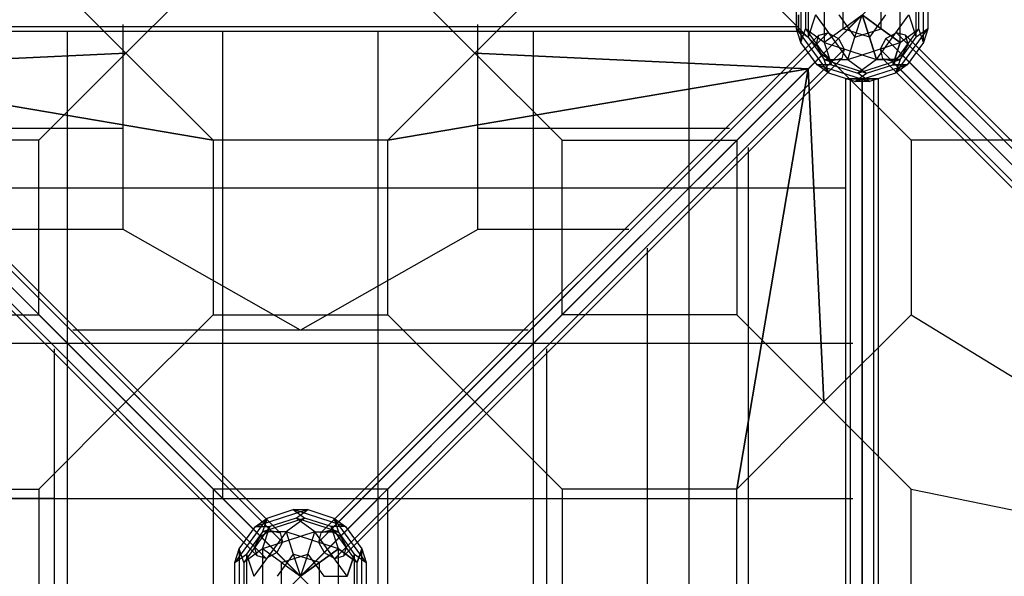
# Model space of a CAD drawing. Extents: x -6416 to 10053, y -9199 to 10138.
# Drawn here: x -1756 to 50, y -2207 to -1186 of the extents above; entities that cross this region are included whole.
import ezdxf

# ---------------------------------------------------------------- set-up
doc = ezdxf.new("R2010")
doc.units = 0
doc.header["$LTSCALE"] = 600
doc.header["$MEASUREMENT"] = 0
doc.layers.get('0').update_dxf_attribs({"linetype": 'CONTINUOUS'})
doc.layers.get('DEFPOINTS').update_dxf_attribs({"linetype": 'CONTINUOUS'})
doc.layers.add('RL_DIMENSIONS', color=7, linetype='CONTINUOUS')
doc.layers.add('RL_EQUIPMENT', color=253, linetype='CONTINUOUS')
doc.styles.add('RUSSELL-LEISURE', font='verdana.TTF')
doc.dimstyles.new('DIMENSIONS_-_LARGE', dxfattribs={"dimtxt": 470, "dimasz": 500, "dimexe": 0.18, "dimexo": 100, "dimgap": 250, "dimtad": 0, "dimdec": 0, "dimrnd": 5, "dimzin": 0, "dimtxsty": 'RUSSELL-LEISURE', "dimcen": 0.09, "dimclrd": 251, "dimclre": 251, "dimclrt": 256, "dimazin": 3, "dimtfac": 1, "dimtdec": 4, "dimtofl": 0, "dimtmove": 0, "dimatfit": 3, "dimtolj": 1, "dimtzin": 0})
doc.dimstyles.new('DIMENSIONS_-_SMALL', dxfattribs={"dimtxt": 400, "dimasz": 500, "dimexe": 0.18, "dimexo": 100, "dimgap": 250, "dimtad": 0, "dimdec": 0, "dimrnd": 5, "dimzin": 0, "dimtxsty": 'RUSSELL-LEISURE', "dimcen": 0.09, "dimclrd": 253, "dimclre": 253, "dimclrt": 256, "dimazin": 3, "dimtfac": 1, "dimtdec": 4, "dimtofl": 0, "dimtmove": 0, "dimatfit": 3, "dimtolj": 1, "dimtzin": 0})

# ---------------------------------------------------------------- blocks, each defined once
blk = doc.blocks.new('*D4')
at = {"color": 251, "linetype": 'BYBLOCK'}
for p, q in [((-6407.6, 3843), (-6407.6, -8891.1)), ((6416.1, -3337), (6416.1, -8891.1)), ((-5907.6, -8890.9), (-1206.4, -8890.9)), ((5916.1, -8890.9), (1214.9, -8890.9))]:
    blk.add_line(p, q, dxfattribs=at)
for points in [[(-6407.6, -8890.9), (-5907.6, -8974.3), (-5907.6, -8807.6)], [(6416.1, -8890.9), (5916.1, -8974.3), (5916.1, -8807.6)]]:
    blk.add_solid(points, dxfattribs=at)
at = {"layer": 'DEFPOINTS', "color": 251, "linetype": 'BYBLOCK'}
for p in [(-6407.6, 3943), (6416.1, -3237)]:
    blk.add_point(p, dxfattribs=at)
at = {"linetype": 'BYBLOCK', "insert": (4.3, -8890.9), "char_height": 470, "attachment_point": 5, "style": 'RUSSELL-LEISURE'}
blk.add_mtext('12825', dxfattribs=at)
blk = doc.blocks.new('*D5')
at = {"color": 251, "linetype": 'BYBLOCK'}
for p, q in [((-4645, 5892), (9745, 5892)), ((9744.9, 5392), (9744.9, 1218.4)), ((9744.9, -5379.7), (9744.9, -1206.1)), ((1108.1, -5879.7), (9745, -5879.7))]:
    blk.add_line(p, q, dxfattribs=at)
for points in [[(9744.9, 5892), (9661.5, 5392), (9828.2, 5392)], [(9744.9, -5879.7), (9661.5, -5379.7), (9828.2, -5379.7)]]:
    blk.add_solid(points, dxfattribs=at)
at = {"layer": 'DEFPOINTS', "color": 251, "linetype": 'BYBLOCK'}
for p in [(-4745, 5892), (1008.1, -5879.7)]:
    blk.add_point(p, dxfattribs=at)
at = {"linetype": 'BYBLOCK', "insert": (9744.9, 6.1), "char_height": 470, "attachment_point": 5, "rotation": 90, "style": 'RUSSELL-LEISURE'}
blk.add_mtext('11770', dxfattribs=at)
blk = doc.blocks.new('*D6')
at = {"color": 253, "linetype": 'BYBLOCK'}
for p, q in [((-3992.9, 3974.4), (8527, 3974.4)), ((8526.8, 3474.4), (8526.8, 768.7)), ((8526.8, -3767), (8526.8, -1061.3)), ((919.1, -4267), (8527, -4267))]:
    blk.add_line(p, q, dxfattribs=at)
for points in [[(8526.8, 3974.4), (8443.5, 3474.4), (8610.1, 3474.4)], [(8526.8, -4267), (8443.5, -3767), (8610.1, -3767)]]:
    blk.add_solid(points, dxfattribs=at)
at = {"layer": 'DEFPOINTS', "color": 253, "linetype": 'BYBLOCK'}
for p in [(-4092.9, 3974.4), (819.1, -4267)]:
    blk.add_point(p, dxfattribs=at)
at = {"linetype": 'BYBLOCK', "insert": (8526.8, -146.3), "char_height": 400, "attachment_point": 5, "rotation": 90, "style": 'RUSSELL-LEISURE'}
blk.add_mtext('8240', dxfattribs=at)

msp = doc.modelspace()

# ---------------------------------------------------------------- linework, layer by layer
at = {"layer": 'RL_EQUIPMENT'}
for p, q in [((-1560.9, -1247), (-1720.9, -1087)), ((-1720.9, -1087), (-1560.9, -1247)), ((-1560.9, -1247), (-1400.9, -1087)), ((-1400.9, -1087), (-1560.9, -1247)), ((-1560.9, -1247), (-1400.9, -1087)), ((-1400.9, -1087), (-1560.9, -1247)), ((-920.9, -1247), (-1080.9, -1087)), ((-1080.9, -1087), (-920.9, -1247)), ((-920.9, -1247), (-1080.9, -1087)), ((-1080.9, -1087), (-920.9, -1247)), ((-920.9, -1247), (-760.9, -1087)), ((-760.9, -1087), (-920.9, -1247)), ((-280.9, -1247), (-440.9, -1087)), ((-440.9, -1087), (-280.9, -1247)), ((-309.9, -1276), (-120.9, -1087)), ((-120.9, -1087), (-309.9, -1276)), ((-280.9, -1247), (-120.9, -1087)), ((-120.9, -1087), (-280.9, -1247)), ((-323.3, -1126.6), (-323.3, -1227.5)), ((-323.3, -1126.6), (-323.3, -1227.5)), ((-310, -1136.2), (-310, -1217.8)), ((-310, -1136.2), (-310, -1217.8)), ((-280.3, -1126.6), (-280.3, -1227.5)), ((-280.3, -1126.6), (-280.3, -1227.5)), ((-141.5, -1227.5), (-141.5, -1126.6)), ((-141.5, -1227.5), (-141.5, -1126.6)), ((-111.8, -1217.8), (-111.8, -1136.2)), ((-111.8, -1217.8), (-111.8, -1136.2)), ((-98.6, -1227.5), (-98.6, -1126.6)), ((-98.6, -1227.5), (-98.6, -1126.6)), ((-331.5, -1202.2), (-331.5, -1151.8)), ((-331.5, -1202.2), (-331.5, -1151.8)), ((-315.1, -1151.8), (-315.1, -1202.2)), ((-315.1, -1151.8), (-315.1, -1202.2)), ((-245.6, -1202.2), (-245.6, -1151.8)), ((-245.6, -1202.2), (-245.6, -1151.8)), ((-176.2, -1202.2), (-176.2, -1151.8)), ((-176.2, -1202.2), (-176.2, -1151.8)), ((-106.8, -1202.2), (-106.8, -1151.8)), ((-106.8, -1202.2), (-106.8, -1151.8)), ((-90.4, -1151.8), (-90.4, -1202.2)), ((-90.4, -1151.8), (-90.4, -1202.2)), ((-327.9, -1198.2), (-327.9, -1177)), ((-327.9, -1177), (-327.9, -1198.2)), ((-296.7, -1177), (-310, -1217.8)), ((-296.7, -1177), (-310, -1217.8)), ((-210.9, -1177), (-309.9, -1276)), ((-210.9, -1177), (-309.9, -1276)), ((-296.7, -1177), (-237.4, -1258.6)), ((-296.7, -1177), (-237.4, -1258.6)), ((-253.8, -1177), (-224.2, -1217.8)), ((-253.8, -1177), (-224.2, -1217.8)), ((-245.6, -1202.2), (-210.9, -1177)), ((-245.6, -1202.2), (-210.9, -1177)), ((-224.2, -1217.8), (-210.9, -1177)), ((-224.2, -1217.8), (-210.9, -1177)), ((-210.9, -1177), (-197.7, -1217.8)), ((-210.9, -1177), (-176.2, -1202.2)), ((-210.9, -1177), (-197.7, -1217.8)), ((-210.9, -1177), (-176.2, -1202.2)), ((-197.7, -1217.8), (-210.9, -1177)), ((-176.2, -1202.2), (-210.9, -1177)), ((-168, -1177), (-197.7, -1217.8)), ((-168, -1177), (-197.7, -1217.8)), ((-184.4, -1258.6), (-125.1, -1177)), ((-184.4, -1258.6), (-125.1, -1177)), ((-125.1, -1177), (-111.8, -1217.8)), ((-125.1, -1177), (-111.8, -1217.8)), ((-2153.9, -1198.2), (-327.9, -1198.2)), ((-2153.9, -1198.2), (-327.9, -1198.2)), ((-1953.4, -1207), (-1668.4, -1207)), ((-1668.4, -2349.5), (-1668.4, -1207)), ((-1668.4, -1207), (-1383.4, -1207)), ((-1565.9, -1385.6), (-1565.9, -1194.4)), ((-1383.4, -2064.5), (-1383.4, -1207)), ((-1383.4, -1207), (-1098.4, -1207)), ((-1098.4, -2349.5), (-1098.4, -1207)), ((-1098.4, -1207), (-813.4, -1207)), ((-915.9, -1385.6), (-915.9, -1194.4)), ((-813.4, -3207), (-813.4, -1207)), ((-813.4, -1207), (-528.4, -1207)), ((-528.4, -3207), (-528.4, -1207)), ((-528.4, -1207), (-327.9, -1207)), ((-323.3, -1227.5), (-331.5, -1202.2)), ((-331.5, -1202.2), (-272.2, -1283.9)), ((-331.5, -1202.2), (-310, -1217.8)), ((-323.3, -1227.5), (-331.5, -1202.2)), ((-331.5, -1202.2), (-272.2, -1283.9)), ((-331.5, -1202.2), (-310, -1217.8)), ((-327.9, -1207), (-327.9, -1198.2)), ((-327.9, -1198.2), (-327.9, -1207)), ((-323.3, -1227.5), (-315.1, -1202.2)), ((-323.3, -1227.5), (-315.1, -1202.2)), ((-315.1, -1202.2), (-267.1, -1268.3)), ((-280.3, -1227.5), (-315.1, -1202.2)), ((-315.1, -1202.2), (-267.1, -1268.3)), ((-280.3, -1227.5), (-315.1, -1202.2)), ((-245.6, -1202.2), (-280.3, -1227.5)), ((-245.6, -1202.2), (-280.3, -1227.5)), ((-197.7, -1217.8), (-245.6, -1202.2)), ((-197.7, -1217.8), (-245.6, -1202.2)), ((-224.2, -1217.8), (-176.2, -1202.2)), ((-224.2, -1217.8), (-176.2, -1202.2)), ((-176.2, -1202.2), (-141.5, -1227.5)), ((-176.2, -1202.2), (-141.5, -1227.5)), ((-141.5, -1227.5), (-176.2, -1202.2)), ((-154.8, -1268.3), (-106.8, -1202.2)), ((-154.8, -1268.3), (-106.8, -1202.2)), ((-149.7, -1283.9), (-90.4, -1202.2)), ((-149.7, -1283.9), (-90.4, -1202.2)), ((-141.5, -1227.5), (-106.8, -1202.2)), ((-141.5, -1227.5), (-106.8, -1202.2)), ((-90.4, -1202.2), (-111.8, -1217.8)), ((-90.4, -1202.2), (-111.8, -1217.8)), ((-98.6, -1227.5), (-106.8, -1202.2)), ((-98.6, -1227.5), (-106.8, -1202.2)), ((-90.4, -1202.2), (-98.6, -1227.5)), ((-90.4, -1202.2), (-98.6, -1227.5)), ((-2227.4, -1220.5), (-1314.4, -2133.5)), ((-1295, -2122.9), (-2208, -1209.9)), ((-1278.2, -2127.3), (-2191.2, -1214.3)), ((-1203.6, -2127.3), (-290.6, -1214.3)), ((-1186.8, -2122.9), (-273.8, -1209.9)), ((-254.4, -1220.5), (-1167.4, -2133.5)), ((-293.6, -1268.3), (-323.3, -1227.5)), ((-293.6, -1268.3), (-323.3, -1227.5)), ((-310, -1217.8), (-280.4, -1258.6)), ((-310, -1217.8), (-280.4, -1258.6)), ((-295, -1231.1), (-290.6, -1214.3)), ((-290.6, -1214.3), (-273.8, -1209.9)), ((-280.3, -1227.5), (-184.4, -1258.6)), ((-280.3, -1227.5), (-267.1, -1268.3)), ((-280.3, -1227.5), (-184.4, -1258.6)), ((-280.3, -1227.5), (-267.1, -1268.3)), ((-273.8, -1209.9), (-254.4, -1220.5)), ((-254.4, -1220.5), (-243.8, -1239.9)), ((-237.4, -1258.6), (-224.2, -1217.8)), ((-237.4, -1258.6), (-224.2, -1217.8)), ((-237.4, -1258.6), (-141.5, -1227.5)), ((-237.4, -1258.6), (-141.5, -1227.5)), ((-184.4, -1258.6), (-197.7, -1217.8)), ((-184.4, -1258.6), (-197.7, -1217.8)), ((-197.7, -1217.8), (-184.4, -1258.6)), ((-167.4, -1220.5), (-178, -1239.9)), ((-167.4, -1220.5), (-178, -1239.9)), ((-148, -1209.9), (-167.4, -1220.5)), ((-148, -1209.9), (-167.4, -1220.5)), ((-167.4, -1220.5), (745.6, -2133.5)), ((-167.4, -1220.5), (745.6, -2133.5)), ((-141.5, -1227.5), (-154.8, -1268.3)), ((-141.5, -1227.5), (-154.8, -1268.3)), ((-154.8, -1268.3), (-141.5, -1227.5)), ((-131.2, -1214.3), (-148, -1209.9)), ((-148, -1209.9), (765, -2122.9)), ((-131.2, -1214.3), (-148, -1209.9)), ((-148, -1209.9), (765, -2122.9)), ((-141.5, -1258.6), (-111.8, -1217.8)), ((-141.5, -1258.6), (-111.8, -1217.8)), ((-126.8, -1231.1), (-131.2, -1214.3)), ((-131.2, -1214.3), (781.8, -2127.3)), ((-126.8, -1231.1), (-131.2, -1214.3)), ((-131.2, -1214.3), (781.8, -2127.3)), ((-98.6, -1227.5), (-128.2, -1268.3)), ((-98.6, -1227.5), (-128.2, -1268.3)), ((-1325, -2152.9), (-2238, -1239.9)), ((-1273.8, -2144.1), (-2186.8, -1231.1)), ((-1208, -2144.1), (-295, -1231.1)), ((-1156.8, -2152.9), (-243.8, -1239.9)), ((-284.4, -1250.5), (-295, -1231.1)), ((-243.8, -1239.9), (-248.2, -1256.7)), ((-178, -1239.9), (735, -2152.9)), ((-178, -1239.9), (-173.6, -1256.7)), ((-178, -1239.9), (735, -2152.9)), ((-178, -1239.9), (-173.6, -1256.7)), ((-137.4, -1250.5), (-126.8, -1231.1)), ((-137.4, -1250.5), (-126.8, -1231.1)), ((-126.8, -1231.1), (786.2, -2144.1)), ((-126.8, -1231.1), (786.2, -2144.1)), ((-1320.6, -2169.7), (-2233.6, -1256.7)), ((-1303.8, -2174.1), (-2216.8, -1261.1)), ((-1284.4, -2163.5), (-2197.4, -1250.5)), ((-2171.9, -1276), (-1560.9, -1247)), ((-1560.9, -1247), (-2171.9, -1276)), ((-1560.9, -1247), (-1720.9, -1407)), ((-1720.9, -1407), (-1560.9, -1247)), ((-1560.9, -1247), (-1720.9, -1407)), ((-1720.9, -1407), (-1560.9, -1247)), ((-1400.9, -1407), (-1560.9, -1247)), ((-1560.9, -1247), (-1400.9, -1407)), ((-1400.9, -1407), (-1560.9, -1247)), ((-1560.9, -1247), (-1400.9, -1407)), ((-1197.4, -2163.5), (-284.4, -1250.5)), ((-1178, -2174.1), (-265, -1261.1)), ((-1161.2, -2169.7), (-248.2, -1256.7)), ((-1080.9, -1407), (-920.9, -1247)), ((-920.9, -1247), (-1080.9, -1407)), ((-1080.9, -1407), (-920.9, -1247)), ((-920.9, -1247), (-1080.9, -1407)), ((-920.9, -1247), (-760.9, -1407)), ((-760.9, -1407), (-920.9, -1247)), ((-920.9, -1247), (-760.9, -1407)), ((-760.9, -1407), (-920.9, -1247)), ((-309.9, -1276), (-920.9, -1247)), ((-920.9, -1247), (-309.9, -1276)), ((-440.9, -1407), (-280.9, -1247)), ((-280.9, -1247), (-440.9, -1407)), ((-265, -1261.1), (-284.4, -1250.5)), ((-280.9, -1247), (-120.9, -1407)), ((-120.9, -1407), (-280.9, -1247)), ((-280.4, -1258.6), (-202.7, -1283.9)), ((-272.2, -1283.9), (-280.4, -1258.6)), ((-280.4, -1258.6), (-237.4, -1258.6)), ((-280.4, -1258.6), (-202.7, -1283.9)), ((-272.2, -1283.9), (-280.4, -1258.6)), ((-280.4, -1258.6), (-237.4, -1258.6)), ((-248.2, -1256.7), (-265, -1261.1)), ((-237.4, -1258.6), (-202.7, -1283.9)), ((-237.4, -1258.6), (-202.7, -1283.9)), ((-219.1, -1283.9), (-141.5, -1258.6)), ((-184.4, -1258.6), (-219.1, -1283.9)), ((-219.1, -1283.9), (-141.5, -1258.6)), ((-184.4, -1258.6), (-219.1, -1283.9)), ((-141.5, -1258.6), (-184.4, -1258.6)), ((-141.5, -1258.6), (-184.4, -1258.6)), ((-184.4, -1258.6), (-141.5, -1258.6)), ((-173.6, -1256.7), (739.4, -2169.7)), ((-173.6, -1256.7), (-156.8, -1261.1)), ((-173.6, -1256.7), (739.4, -2169.7)), ((-173.6, -1256.7), (-156.8, -1261.1)), ((-156.8, -1261.1), (-137.4, -1250.5)), ((-156.8, -1261.1), (-137.4, -1250.5)), ((-156.8, -1261.1), (756.2, -2174.1)), ((-156.8, -1261.1), (756.2, -2174.1)), ((-141.5, -1258.6), (-149.7, -1283.9)), ((-141.5, -1258.6), (-149.7, -1283.9)), ((-141.5, -1258.6), (-149.7, -1283.9)), ((775.6, -2163.5), (-137.4, -1250.5)), ((775.6, -2163.5), (-137.4, -1250.5)), ((-1560.9, -1887), (-2171.9, -1276)), ((-1400.9, -1407), (-2171.9, -1276)), ((-2171.9, -1276), (-1400.9, -1407)), ((-2171.9, -1276), (-1560.9, -1887)), ((-1080.9, -1407), (-309.9, -1276)), ((-309.9, -1276), (-1080.9, -1407)), ((-309.9, -1276), (-920.9, -1887)), ((-920.9, -1887), (-309.9, -1276)), ((-309.9, -1276), (-440.9, -1407)), ((-440.9, -1407), (-309.9, -1276)), ((-440.9, -2047), (-309.9, -1276)), ((-309.9, -1276), (-440.9, -2047)), ((-309.9, -1276), (-280.9, -1887)), ((-280.9, -1887), (-309.9, -1276)), ((-293.6, -1268.3), (-197.7, -1299.4)), ((-267.1, -1268.3), (-293.6, -1268.3)), ((-272.2, -1283.9), (-293.6, -1268.3)), ((-293.6, -1268.3), (-197.7, -1299.4)), ((-267.1, -1268.3), (-293.6, -1268.3)), ((-272.2, -1283.9), (-293.6, -1268.3)), ((-267.1, -1268.3), (-219.1, -1283.9)), ((-267.1, -1268.3), (-219.1, -1283.9)), ((-224.2, -1299.4), (-128.2, -1268.3)), ((-224.2, -1299.4), (-128.2, -1268.3)), ((-202.7, -1283.9), (-154.8, -1268.3)), ((-202.7, -1283.9), (-154.8, -1268.3)), ((-154.8, -1268.3), (-128.2, -1268.3)), ((-154.8, -1268.3), (-128.2, -1268.3)), ((-128.2, -1268.3), (-154.8, -1268.3)), ((-128.2, -1268.3), (-149.7, -1283.9)), ((-128.2, -1268.3), (-149.7, -1283.9)), ((-128.2, -1268.3), (-149.7, -1283.9)), ((-224.2, -1299.4), (-272.2, -1283.9)), ((-224.2, -1299.4), (-272.2, -1283.9)), ((-240.9, -1294), (-232.1, -1294)), ((-232.1, -1294), (-240.9, -1294)), ((-240.9, -1494.5), (-240.9, -1294)), ((-232.1, -1294), (-210.9, -1294)), ((-232.1, -3120), (-232.1, -1294)), ((-232.1, -3120), (-232.1, -1294)), ((-210.9, -1294), (-232.1, -1294)), ((-224.2, -1299.4), (-202.7, -1283.9)), ((-224.2, -1299.4), (-202.7, -1283.9)), ((-197.7, -1299.4), (-224.2, -1299.4)), ((-197.7, -1299.4), (-224.2, -1299.4)), ((-197.7, -1299.4), (-219.1, -1283.9)), ((-197.7, -1299.4), (-219.1, -1283.9)), ((-210.9, -1294), (-210.9, -3120)), ((-210.9, -3120), (-210.9, -1294)), ((-189.7, -1294), (-210.9, -1294)), ((-210.9, -1294), (-189.7, -1294)), ((-149.7, -1283.9), (-197.7, -1299.4)), ((-149.7, -1283.9), (-197.7, -1299.4)), ((-189.7, -3120), (-189.7, -1294)), ((-180.9, -1294), (-189.7, -1294)), ((-189.7, -1294), (-180.9, -1294)), ((-189.7, -3120), (-189.7, -1294)), ((-180.9, -3120), (-180.9, -1294)), ((-1565.9, -1385.6), (-2027.9, -1385.6)), ((-1565.9, -1570.5), (-1565.9, -1385.6)), ((-915.9, -1570.5), (-915.9, -1385.6)), ((-454, -1385.6), (-915.9, -1385.6)), ((-1720.9, -1407), (-2040.9, -1407)), ((-1720.9, -1407), (-2040.9, -1407)), ((-1720.9, -1727), (-1720.9, -1407)), ((-1720.9, -1727), (-1720.9, -1407)), ((-1080.9, -1407), (-1400.9, -1407)), ((-1400.9, -1407), (-1400.9, -1727)), ((-1080.9, -1407), (-1400.9, -1407)), ((-1400.9, -1407), (-1400.9, -1727)), ((-1080.9, -1407), (-1400.9, -1407)), ((-1400.9, -1407), (-1400.9, -1727)), ((-1080.9, -1727), (-1080.9, -1407)), ((-1080.9, -1727), (-1080.9, -1407)), ((-1080.9, -1727), (-1080.9, -1407)), ((-760.9, -1727), (-760.9, -1407)), ((-760.9, -1407), (-440.9, -1407)), ((-760.9, -1727), (-760.9, -1407)), ((-760.9, -1407), (-440.9, -1407)), ((-440.9, -1407), (-440.9, -1727)), ((-440.9, -1407), (-440.9, -1727)), ((199.1, -1407), (-120.9, -1407)), ((-120.9, -1407), (-120.9, -1727)), ((-419.5, -1882), (-419.5, -1420.1)), ((-2240.9, -1494.5), (-240.9, -1494.5)), ((-240.9, -1779.5), (-240.9, -1494.5)), ((-1565.9, -1570.5), (-1843.1, -1570.5)), ((-1240.9, -1755.5), (-1565.9, -1570.5)), ((-915.9, -1570.5), (-1240.9, -1755.5)), ((-638.7, -1570.5), (-915.9, -1570.5)), ((-604.4, -1779.5), (-604.4, -1604.8)), ((-2040.9, -1727), (-1720.9, -1727)), ((-2040.9, -1727), (-1720.9, -1727)), ((-1560.9, -1887), (-1720.9, -1727)), ((-1720.9, -1727), (-1560.9, -1887)), ((-1560.9, -1887), (-1720.9, -1727)), ((-1720.9, -1727), (-1560.9, -1887)), ((-1560.9, -1887), (-1400.9, -1727)), ((-1400.9, -1727), (-1560.9, -1887)), ((-1560.9, -1887), (-1400.9, -1727)), ((-1400.9, -1727), (-1560.9, -1887)), ((-1560.9, -1887), (-1400.9, -1727)), ((-1560.9, -1887), (-1400.9, -1727)), ((-1400.9, -1727), (-1080.9, -1727)), ((-1400.9, -1727), (-1080.9, -1727)), ((-1400.9, -1727), (-1080.9, -1727)), ((-920.9, -1887), (-1080.9, -1727)), ((-920.9, -1887), (-1080.9, -1727)), ((-1080.9, -1727), (-920.9, -1887)), ((-920.9, -1887), (-1080.9, -1727)), ((-1080.9, -1727), (-920.9, -1887)), ((-920.9, -1887), (-1080.9, -1727)), ((-920.9, -1887), (-760.9, -1727)), ((-760.9, -1727), (-920.9, -1887)), ((-920.9, -1887), (-760.9, -1727)), ((-760.9, -1727), (-920.9, -1887)), ((-440.9, -1727), (-760.9, -1727)), ((-440.9, -1727), (-760.9, -1727)), ((-280.9, -1887), (-440.9, -1727)), ((-440.9, -1727), (-280.9, -1887)), ((-280.9, -1887), (-440.9, -1727)), ((-440.9, -1727), (-280.9, -1887)), ((-280.9, -1887), (-120.9, -1727)), ((-120.9, -1727), (-280.9, -1887)), ((-120.9, -1727), (660.1, -2207)), ((-1240.9, -1755.5), (-1658.4, -1755.5)), ((-823.5, -1755.5), (-1240.9, -1755.5)), ((-2240.9, -1779.5), (-240.9, -1779.5)), ((-604.4, -1882), (-604.4, -1779.5)), ((-604.4, -1779.5), (-228.3, -1779.5)), ((-240.9, -2064.5), (-240.9, -1779.5)), ((-1692.5, -1789.6), (-1692.5, -2064.5)), ((-789.4, -2064.5), (-789.4, -1789.6)), ((-1560.9, -1887), (-1720.9, -2047)), ((-1720.9, -2047), (-1560.9, -1887)), ((-1560.9, -1887), (-1720.9, -2047)), ((-1720.9, -2047), (-1560.9, -1887)), ((-1560.9, -1887), (-1720.9, -2047)), ((-1720.9, -2047), (-1560.9, -1887)), ((-1560.9, -1887), (-1240.9, -2207)), ((-1560.9, -1887), (-1400.9, -2047)), ((-1400.9, -2047), (-1560.9, -1887)), ((-1560.9, -1887), (-1400.9, -2047)), ((-1400.9, -2047), (-1560.9, -1887)), ((-1560.9, -2527), (-920.9, -1887)), ((-1560.9, -1887), (-920.9, -2527)), ((-920.9, -1887), (-1240.9, -2207)), ((-920.9, -1887), (-1080.9, -2047)), ((-1080.9, -2047), (-920.9, -1887)), ((-920.9, -1887), (-1080.9, -2047)), ((-1080.9, -2047), (-920.9, -1887)), ((-760.9, -2047), (-920.9, -1887)), ((-920.9, -1887), (-760.9, -2047)), ((-760.9, -2047), (-920.9, -1887)), ((-920.9, -1887), (-760.9, -2047)), ((-760.9, -2047), (-920.9, -1887)), ((-920.9, -1887), (-760.9, -2047)), ((-604.4, -2634.5), (-604.4, -1882)), ((-440.9, -2047), (-280.9, -1887)), ((-280.9, -1887), (-440.9, -2047)), ((-440.9, -2047), (-280.9, -1887)), ((-280.9, -1887), (-440.9, -2047)), ((-419.5, -2993.9), (-419.5, -1882)), ((-280.9, -1887), (-120.9, -2047)), ((-120.9, -2047), (-280.9, -1887)), ((-280.9, -1887), (-120.9, -2047)), ((-120.9, -2047), (-280.9, -1887)), ((-2040.9, -2047), (-1720.9, -2047)), ((-2040.9, -2047), (-1720.9, -2047)), ((-2040.9, -2047), (-1720.9, -2047)), ((-1720.9, -2047), (-1720.9, -2367)), ((-1720.9, -2047), (-1720.9, -2367)), ((-1720.9, -2047), (-1720.9, -2367)), ((-1080.9, -2047), (-1400.9, -2047)), ((-1400.9, -2047), (-1400.9, -2367)), ((-1080.9, -2047), (-1400.9, -2047)), ((-1400.9, -2047), (-1400.9, -2367)), ((-1080.9, -2367), (-1080.9, -2047)), ((-1080.9, -2367), (-1080.9, -2047)), ((-440.9, -2047), (-760.9, -2047)), ((-760.9, -2047), (-760.9, -2367)), ((-440.9, -2047), (-760.9, -2047)), ((-760.9, -2047), (-760.9, -2367)), ((-440.9, -2047), (-760.9, -2047)), ((-760.9, -2047), (-760.9, -2367)), ((-440.9, -2367), (-440.9, -2047)), ((-440.9, -2367), (-440.9, -2047)), ((-440.9, -2367), (-440.9, -2047)), ((-120.9, -2047), (660.1, -2207)), ((-120.9, -2367), (-120.9, -2047)), ((-120.9, -2367), (-120.9, -2047)), ((-120.9, -2047), (660.1, -2207)), ((-1692.5, -2064.5), (-2253.6, -2064.5)), ((-2240.9, -2064.5), (-1383.4, -2064.5)), ((-1692.5, -2064.5), (-1692.5, -2349.5)), ((-1383.4, -2064.5), (-240.9, -2064.5)), ((-789.4, -2064.5), (-228.3, -2064.5)), ((-789.4, -2349.5), (-789.4, -2064.5)), ((-240.9, -2349.5), (-240.9, -2064.5)), ((-1227.7, -2084.6), (-1323.6, -2115.8)), ((-1302.2, -2100.2), (-1254.2, -2084.6)), ((-1254.2, -2084.6), (-1227.7, -2084.6)), ((-1254.2, -2084.6), (-1232.7, -2100.2)), ((-1158.2, -2115.8), (-1254.2, -2084.6)), ((-1249.1, -2100.2), (-1227.7, -2084.6)), ((-1227.7, -2084.6), (-1179.7, -2100.2)), ((-1302.2, -2100.2), (-1361.5, -2181.8)), ((-1323.6, -2115.8), (-1302.2, -2100.2)), ((-1302.2, -2100.2), (-1310.4, -2125.4)), ((-1232.7, -2100.2), (-1310.4, -2125.4)), ((-1249.1, -2100.2), (-1297.1, -2115.8)), ((-1232.7, -2100.2), (-1267.4, -2125.4)), ((-1214.4, -2125.4), (-1249.1, -2100.2)), ((-1171.5, -2125.4), (-1249.1, -2100.2)), ((-1184.8, -2115.8), (-1232.7, -2100.2)), ((-1120.4, -2181.8), (-1179.7, -2100.2)), ((-1179.7, -2100.2), (-1171.5, -2125.4)), ((-1179.7, -2100.2), (-1158.2, -2115.8)), ((-1353.3, -2156.6), (-1323.6, -2115.8)), ((-1297.1, -2115.8), (-1345.1, -2181.8)), ((-1310.4, -2125.4), (-1340, -2166.2)), ((-1267.4, -2125.4), (-1326.7, -2207)), ((-1323.6, -2115.8), (-1297.1, -2115.8)), ((-1314.4, -2133.5), (-1295, -2122.9)), ((-1267.4, -2125.4), (-1310.4, -2125.4)), ((-1310.3, -2156.6), (-1297.1, -2115.8)), ((-1214.4, -2125.4), (-1310.3, -2156.6)), ((-1295, -2122.9), (-1278.2, -2127.3)), ((-1278.2, -2127.3), (-1273.8, -2144.1)), ((-1267.4, -2125.4), (-1254.2, -2166.2)), ((-1171.5, -2156.6), (-1267.4, -2125.4)), ((-1227.7, -2166.2), (-1214.4, -2125.4)), ((-1214.4, -2125.4), (-1171.5, -2125.4)), ((-1155.1, -2207), (-1214.4, -2125.4)), ((-1203.6, -2127.3), (-1208, -2144.1)), ((-1186.8, -2122.9), (-1203.6, -2127.3)), ((-1167.4, -2133.5), (-1186.8, -2122.9)), ((-1158.2, -2115.8), (-1184.8, -2115.8)), ((-1136.8, -2181.8), (-1184.8, -2115.8)), ((-1171.5, -2156.6), (-1184.8, -2115.8)), ((-1141.8, -2166.2), (-1171.5, -2125.4)), ((-1158.2, -2115.8), (-1128.6, -2156.6)), ((-1325, -2152.9), (-1314.4, -2133.5)), ((-1273.8, -2144.1), (-1284.4, -2163.5)), ((-1208, -2144.1), (-1197.4, -2163.5)), ((-1156.8, -2152.9), (-1167.4, -2133.5)), ((-1361.5, -2181.8), (-1353.3, -2156.6)), ((-1361.5, -2181.8), (-1340, -2166.2)), ((-1353.3, -2156.6), (-1353.3, -2257.5)), ((-1345.1, -2181.8), (-1353.3, -2156.6)), ((-1310.3, -2156.6), (-1345.1, -2181.8)), ((-1340, -2166.2), (-1340, -2247.8)), ((-1340, -2166.2), (-1326.7, -2207)), ((-1320.6, -2169.7), (-1325, -2152.9)), ((-1310.3, -2156.6), (-1310.3, -2257.5)), ((-1275.6, -2181.8), (-1310.3, -2156.6)), ((-1284.4, -2163.5), (-1303.8, -2174.1)), ((-1254.2, -2166.2), (-1283.8, -2207)), ((-1275.6, -2181.8), (-1227.7, -2166.2)), ((-1254.2, -2166.2), (-1240.9, -2207)), ((-1206.2, -2181.8), (-1254.2, -2166.2)), ((-1227.7, -2166.2), (-1240.9, -2207)), ((-1227.7, -2166.2), (-1198, -2207)), ((-1171.5, -2156.6), (-1206.2, -2181.8)), ((-1206.2, -2181.8), (-1171.5, -2156.6)), ((-1197.4, -2163.5), (-1178, -2174.1)), ((-1136.8, -2181.8), (-1171.5, -2156.6)), ((-1171.5, -2257.5), (-1171.5, -2156.6)), ((-1171.5, -2156.6), (-1136.8, -2181.8)), ((-1161.2, -2169.7), (-1156.8, -2152.9)), ((-1155.1, -2207), (-1141.8, -2166.2)), ((-1141.8, -2166.2), (-1155.1, -2207)), ((-1141.8, -2166.2), (-1120.4, -2181.8)), ((-1141.8, -2247.8), (-1141.8, -2166.2)), ((-1141.8, -2166.2), (-1120.4, -2181.8)), ((-1128.6, -2156.6), (-1136.8, -2181.8)), ((-1136.8, -2181.8), (-1128.6, -2156.6)), ((-1128.6, -2156.6), (-1120.4, -2181.8)), ((-1128.6, -2257.5), (-1128.6, -2156.6)), ((-1128.6, -2156.6), (-1120.4, -2181.8)), ((-1361.5, -2232.2), (-1361.5, -2181.8)), ((-1345.1, -2181.8), (-1345.1, -2232.2)), ((-1303.8, -2174.1), (-1320.6, -2169.7)), ((-1275.6, -2232.2), (-1275.6, -2181.8)), ((-1275.6, -2181.8), (-1240.9, -2207)), ((-1206.2, -2181.8), (-1240.9, -2207)), ((-1240.9, -2207), (-1206.2, -2181.8)), ((-1206.2, -2232.2), (-1206.2, -2181.8)), ((-1178, -2174.1), (-1161.2, -2169.7)), ((-1136.8, -2232.2), (-1136.8, -2181.8)), ((-1120.4, -2181.8), (-1120.4, -2232.2)), ((-1198, -2207), (-1155.1, -2207))]:
    msp.add_line(p, q, dxfattribs=at)

# ---------------------------------------------------------------- dimensions: what is measured, and where the dimension line sits
at = {"layer": 'RL_DIMENSIONS'}
for base, p1, p2, dimstyle, override, picture, middle in [((9744.9, -5879.7), (-4745, 5892), (1008.1, -5879.7), 'DIMENSIONS_-_LARGE', {"dimpost": '<>', "dimtdec": 0}, '*D5', (9744.9, 6.1)), ((8526.8, -4267), (-4092.9, 3974.4), (819.1, -4267), 'DIMENSIONS_-_SMALL', {"dimpost": '<>'}, '*D6', (8526.8, -146.3))]:
    dim = msp.add_linear_dim(base=base, p1=p1, p2=p2, angle=90, dimstyle=dimstyle, override=override, dxfattribs=at)
    dim.commit()
    dim.dimension.update_dxf_attribs({"geometry": picture, "text_midpoint": middle, "text_rotation": 90})
dim = msp.add_linear_dim(base=(6416.1, -8890.9), p1=(-6407.6, 3943), p2=(6416.1, -3237), dimstyle='DIMENSIONS_-_LARGE', override={"dimpost": '<>', "dimtdec": 0}, dxfattribs=at)
dim.commit()
dim.dimension.update_dxf_attribs({"geometry": '*D4', "text_midpoint": (4.3, -8890.9)})

doc.saveas('drawing.dxf')
